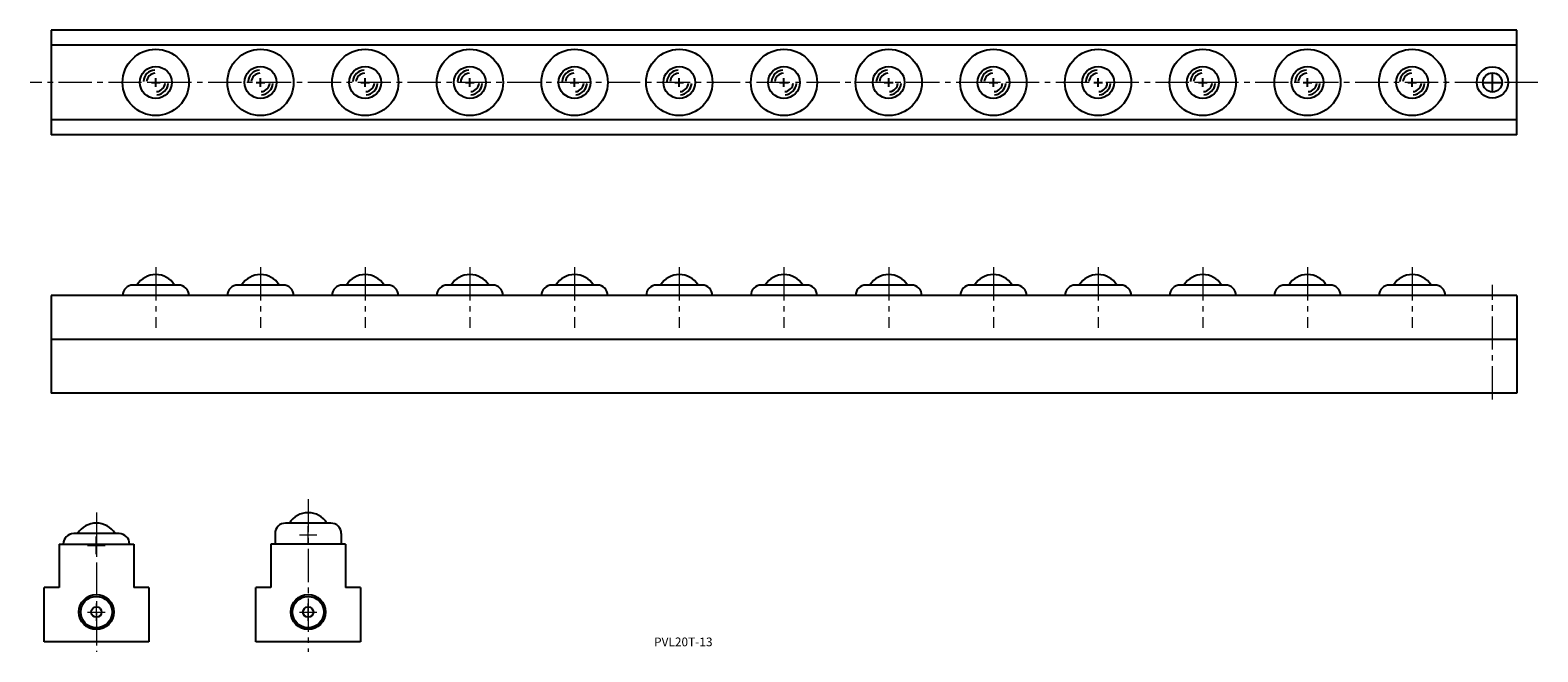
# Model space of a CAD drawing. Units: millimetres. Extents: x 33 to 465, y 25 to 204.
import ezdxf

# ---------------------------------------------------------------- set-up
doc = ezdxf.new("R2010")
doc.units = ezdxf.units.MM
doc.header["$MEASUREMENT"] = 0
for name, pattern in [('CENTER2', [28.575, 19.05, -3.175, 3.175, -3.175]), ('DASHED2', [9.525, 6.35, -3.175]), ('HIDDEN2', [4.7625, 3.175, -1.5875])]:
    doc.linetypes.add(name, pattern=pattern)
doc.styles.get("Standard").update_dxf_attribs({"font": 'txt.shx', "bigfont": 'bigfont.shx'})

msp = doc.modelspace()

# ---------------------------------------------------------------- linework, layer by layer
at = {"ltscale": 0.2}
for p, q in [((458.58, 203.58), (38.58, 203.58)), ((458.58, 173.58), (38.58, 173.58)), ((75.08, 130.48), (62.08, 130.48)), ((105.08, 130.48), (92.08, 130.48)), ((135.08, 130.48), (122.08, 130.48)), ((165.08, 130.48), (152.08, 130.48)), ((195.08, 130.48), (182.08, 130.48)), ((225.08, 130.48), (212.08, 130.48)), ((255.08, 130.48), (242.08, 130.48)), ((285.08, 130.48), (272.08, 130.48)), ((315.08, 130.48), (302.08, 130.48)), ((345.08, 130.48), (332.08, 130.48)), ((375.08, 130.48), (362.08, 130.48)), ((405.08, 130.48), (392.08, 130.48)), ((435.08, 130.48), (422.08, 130.48)), ((118.74, 62.18), (105.74, 62.18)), ((58.06, 59.18), (45.06, 59.18))]:
    msp.add_line(p, q, dxfattribs=at)
for p, q in [((38.58, 203.58), (38.58, 173.58)), ((458.58, 173.58), (458.58, 203.58)), ((451.58, 186.08), (451.58, 191.08)), ((449.08, 188.58), (454.08, 188.58)), ((38.58, 127.48), (38.58, 99.48)), ((38.58, 114.98), (458.58, 114.98)), ((458.58, 99.48), (38.58, 99.48)), ((51.56, 53.33), (51.56, 58.33)), ((102.74, 59.18), (102.74, 56.18)), ((121.74, 59.18), (121.74, 56.18)), ((49.06, 55.83), (54.06, 55.83))]:
    msp.add_line(p, q)
at = {"ltscale": 0.5}
for p, q in [((458.58, 199.28), (38.58, 199.28)), ((458.58, 177.88), (38.58, 177.88)), ((458.58, 127.48), (38.58, 127.48)), ((458.58, 127.48), (458.58, 99.48)), ((40.86, 56.18), (62.26, 56.18)), ((40.86, 56.18), (40.86, 43.68)), ((62.26, 56.18), (62.26, 43.68)), ((122.94, 56.18), (101.54, 56.18)), ((101.54, 56.18), (101.54, 43.68)), ((122.94, 56.18), (122.94, 43.68)), ((36.56, 28.18), (36.56, 43.68)), ((40.86, 43.68), (36.56, 43.68)), ((66.56, 43.68), (62.26, 43.68)), ((66.56, 43.68), (66.56, 28.18)), ((97.24, 28.18), (97.24, 43.68)), ((101.54, 43.68), (97.24, 43.68)), ((127.24, 43.68), (122.94, 43.68)), ((127.24, 43.68), (127.24, 28.18)), ((66.56, 28.18), (36.56, 28.18)), ((127.24, 28.18), (97.24, 28.18))]:
    msp.add_line(p, q, dxfattribs=at)
at = {"linetype": 'HIDDEN2'}
for p, q in [((451.58, 186.08), (451.58, 191.08)), ((449.08, 188.58), (454.08, 188.58))]:
    msp.add_line(p, q, dxfattribs=at)
at = {"linetype": 'CENTER2', "lineweight": 13, "ltscale": 0.5}
for p, q in [((464.58, 188.58), (32.58, 188.58)), ((68.58, 135.55), (68.58, 118.23)), ((98.58, 135.55), (98.58, 118.23)), ((128.58, 135.55), (128.58, 118.23)), ((158.58, 135.55), (158.58, 118.23)), ((188.58, 135.55), (188.58, 118.23)), ((218.58, 135.55), (218.58, 118.23)), ((248.58, 135.55), (248.58, 118.23)), ((278.58, 135.55), (278.58, 118.23)), ((308.58, 135.55), (308.58, 118.23)), ((338.58, 135.55), (338.58, 118.23)), ((368.58, 135.55), (368.58, 118.23)), ((398.58, 135.55), (398.58, 118.23)), ((428.58, 135.55), (428.58, 118.23)), ((451.58, 97.68), (451.58, 130.52)), ((51.56, 65.22), (51.56, 25.26)), ((112.24, 69.1), (112.24, 25.26))]:
    msp.add_line(p, q, dxfattribs=at)
at = {"linetype": 'DASHED2'}
for p, q in [((67.33, 188.58), (69.83, 188.58)), ((68.58, 187.33), (68.58, 189.83)), ((97.33, 188.58), (99.83, 188.58)), ((98.58, 187.33), (98.58, 189.83)), ((127.33, 188.58), (129.83, 188.58)), ((128.58, 187.33), (128.58, 189.83)), ((157.33, 188.58), (159.83, 188.58)), ((158.58, 187.33), (158.58, 189.83)), ((187.33, 188.58), (189.83, 188.58)), ((188.58, 187.33), (188.58, 189.83)), ((217.33, 188.58), (219.83, 188.58)), ((218.58, 187.33), (218.58, 189.83)), ((247.33, 188.58), (249.83, 188.58)), ((248.58, 187.33), (248.58, 189.83)), ((277.33, 188.58), (279.83, 188.58)), ((278.58, 187.33), (278.58, 189.83)), ((307.33, 188.58), (309.83, 188.58)), ((308.58, 187.33), (308.58, 189.83)), ((337.33, 188.58), (339.83, 188.58)), ((338.58, 187.33), (338.58, 189.83)), ((367.33, 188.58), (369.83, 188.58)), ((368.58, 187.33), (368.58, 189.83)), ((397.33, 188.58), (399.83, 188.58)), ((398.58, 187.33), (398.58, 189.83)), ((427.33, 188.58), (429.83, 188.58)), ((428.58, 187.33), (428.58, 189.83))]:
    msp.add_line(p, q, dxfattribs=at)
at = {"lineweight": 13}
for p, q in [((112.24, 56.33), (112.24, 61.33)), ((109.74, 58.83), (114.74, 58.83)), ((51.56, 34.18), (51.56, 39.18)), ((112.24, 34.18), (112.24, 39.18)), ((49.06, 36.68), (54.06, 36.68)), ((109.74, 36.68), (114.74, 36.68))]:
    msp.add_line(p, q, dxfattribs=at)
at = {"ltscale": 0.2}
for centre in [(68.58, 188.58), (98.58, 188.58), (128.58, 188.58), (158.58, 188.58), (188.58, 188.58), (218.58, 188.58), (248.58, 188.58), (278.58, 188.58), (308.58, 188.58), (338.58, 188.58), (368.58, 188.58), (398.58, 188.58), (428.58, 188.58)]:
    msp.add_circle(centre, 9.5, dxfattribs=at)
at = {"ltscale": 0.5}
for centre, radius in [((68.58, 188.58), 4.57), ((98.58, 188.58), 4.57), ((128.58, 188.58), 4.57), ((158.58, 188.58), 4.57), ((188.58, 188.58), 4.57), ((218.58, 188.58), 4.57), ((248.58, 188.58), 4.57), ((278.58, 188.58), 4.57), ((308.58, 188.58), 4.57), ((338.58, 188.58), 4.57), ((368.58, 188.58), 4.57), ((398.58, 188.58), 4.57), ((428.58, 188.58), 4.57), ((451.58, 188.58), 4.5), ((51.56, 36.68), 5), ((51.56, 36.68), 4.5), ((112.24, 36.68), 5), ((112.24, 36.68), 4.5), ((51.56, 36.68), 1.5), ((112.24, 36.68), 1.5)]:
    msp.add_circle(centre, radius, dxfattribs=at)
msp.add_circle((451.58, 188.58), 2.75)
for centre, radius, start, end in [((68.58, 188.58), 3.57, 95, 175), ((68.58, 188.58), 2.65, 95, 175), ((98.58, 188.58), 3.57, 95, 175), ((98.58, 188.58), 2.65, 95, 175), ((128.58, 188.58), 3.57, 95, 175), ((128.58, 188.58), 2.65, 95, 175), ((158.58, 188.58), 3.57, 95, 175), ((158.58, 188.58), 2.65, 95, 175), ((188.58, 188.58), 3.57, 95, 175), ((188.58, 188.58), 2.65, 95, 175), ((218.58, 188.58), 3.57, 95, 175), ((218.58, 188.58), 2.65, 95, 175), ((248.58, 188.58), 3.57, 95, 175), ((248.58, 188.58), 2.65, 95, 175), ((278.58, 188.58), 3.57, 95, 175), ((278.58, 188.58), 2.65, 95, 175), ((308.58, 188.58), 3.57, 95, 175), ((308.58, 188.58), 2.65, 95, 175), ((338.58, 188.58), 3.57, 95, 175), ((338.58, 188.58), 2.65, 95, 175), ((368.58, 188.58), 3.57, 95, 175), ((368.58, 188.58), 2.65, 95, 175), ((398.58, 188.58), 3.57, 95, 175), ((398.58, 188.58), 2.65, 95, 175), ((428.58, 188.58), 3.57, 95, 175), ((428.58, 188.58), 2.65, 95, 175), ((68.58, 188.58), 2.65, 275, 355), ((68.58, 188.58), 3.57, 275, 355), ((98.58, 188.58), 2.65, 275, 355), ((98.58, 188.58), 3.57, 275, 355), ((128.58, 188.58), 2.65, 275, 355), ((128.58, 188.58), 3.57, 275, 355), ((158.58, 188.58), 2.65, 275, 355), ((158.58, 188.58), 3.57, 275, 355), ((188.58, 188.58), 2.65, 275, 355), ((188.58, 188.58), 3.57, 275, 355), ((218.58, 188.58), 2.65, 275, 355), ((218.58, 188.58), 3.57, 275, 355), ((248.58, 188.58), 2.65, 275, 355), ((248.58, 188.58), 3.57, 275, 355), ((278.58, 188.58), 2.65, 275, 355), ((278.58, 188.58), 3.57, 275, 355), ((308.58, 188.58), 2.65, 275, 355), ((308.58, 188.58), 3.57, 275, 355), ((338.58, 188.58), 2.65, 275, 355), ((338.58, 188.58), 3.57, 275, 355), ((368.58, 188.58), 2.65, 275, 355), ((368.58, 188.58), 3.57, 275, 355), ((398.58, 188.58), 2.65, 275, 355), ((398.58, 188.58), 3.57, 275, 355), ((428.58, 188.58), 2.65, 275, 355), ((428.58, 188.58), 3.57, 275, 355)]:
    msp.add_arc(centre, radius, start, end, dxfattribs=at)
for centre, radius, start, end in [((62.08, 127.48), 3, 90, 180), ((68.58, 127.13), 6.35, 90, 148.1593), ((68.58, 127.13), 6.35, 31.8407, 90), ((75.08, 127.48), 3, 0, 90), ((92.08, 127.48), 3, 90, 180), ((98.58, 127.13), 6.35, 90, 148.1593), ((98.58, 127.13), 6.35, 31.8407, 90), ((105.08, 127.48), 3, 0, 90), ((122.08, 127.48), 3, 90, 180), ((128.58, 127.13), 6.35, 90, 148.1593), ((128.58, 127.13), 6.35, 31.8407, 90), ((135.08, 127.48), 3, 0, 90), ((152.08, 127.48), 3, 90, 180), ((158.58, 127.13), 6.35, 90, 148.1593), ((158.58, 127.13), 6.35, 31.8407, 90), ((165.08, 127.48), 3, 0, 90), ((182.08, 127.48), 3, 90, 180), ((188.58, 127.13), 6.35, 90, 148.1593), ((188.58, 127.13), 6.35, 31.8407, 90), ((195.08, 127.48), 3, 0, 90), ((212.08, 127.48), 3, 90, 180), ((218.58, 127.13), 6.35, 90, 148.1593), ((218.58, 127.13), 6.35, 31.8407, 90), ((225.08, 127.48), 3, 0, 90), ((242.08, 127.48), 3, 90, 180), ((248.58, 127.13), 6.35, 90, 148.1593), ((248.58, 127.13), 6.35, 31.8407, 90), ((255.08, 127.48), 3, 0, 90), ((272.08, 127.48), 3, 90, 180), ((278.58, 127.13), 6.35, 90, 148.1593), ((278.58, 127.13), 6.35, 31.8407, 90), ((285.08, 127.48), 3, 0, 90), ((302.08, 127.48), 3, 90, 180), ((308.58, 127.13), 6.35, 90, 148.1593), ((308.58, 127.13), 6.35, 31.8407, 90), ((315.08, 127.48), 3, 0, 90), ((332.08, 127.48), 3, 90, 180), ((338.58, 127.13), 6.35, 90, 148.1593), ((338.58, 127.13), 6.35, 31.8407, 90), ((345.08, 127.48), 3, 0, 90), ((362.08, 127.48), 3, 90, 180), ((368.58, 127.13), 6.35, 90, 148.1593), ((368.58, 127.13), 6.35, 31.8407, 90), ((375.08, 127.48), 3, 0, 90), ((392.08, 127.48), 3, 90, 180), ((398.58, 127.13), 6.35, 90, 148.1593), ((398.58, 127.13), 6.35, 31.8407, 90), ((405.08, 127.48), 3, 0, 90), ((422.08, 127.48), 3, 90, 180), ((428.58, 127.13), 6.35, 90, 148.1593), ((428.58, 127.13), 6.35, 31.8407, 90), ((435.08, 127.48), 3, 0, 90), ((112.24, 58.83), 6.35, 90, 148.1593), ((112.24, 58.83), 6.35, 31.8407, 90), ((51.56, 55.83), 6.35, 90, 148.1593), ((51.56, 55.83), 6.35, 31.8407, 90), ((105.74, 59.18), 3, 90, 180), ((118.74, 59.18), 3, 0, 90), ((45.06, 56.18), 3, 90, 180), ((58.06, 56.18), 3, 0, 90)]:
    msp.add_arc(centre, radius, start, end)

# ---------------------------------------------------------------- texts
at = {"color": 0, "lineweight": 13, "insert": (211.34, 29.37), "char_height": 2.5, "width": 107.1378, "attachment_point": 1}
msp.add_mtext('PVL20T-13', dxfattribs=at)

doc.saveas('drawing.dxf')
